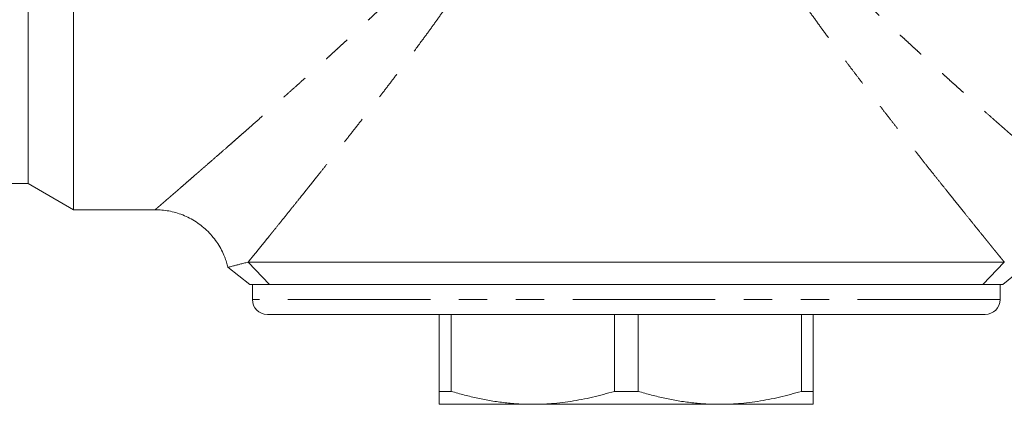
# Model space of a CAD drawing. Units: millimetres. Extents: x 135 to 239, y 16 to 290.
# Drawn here: x 172 to 216, y 16 to 33 of the extents above; entities that cross this region are included whole.
import ezdxf

# ---------------------------------------------------------------- set-up
doc = ezdxf.new("R2010")
doc.units = ezdxf.units.MM
doc.linetypes.add('PHANTOM', pattern=[12.7, 6.35, -1.27, 1.27, -1.27, 1.27, -1.27])

msp = doc.modelspace()

# ---------------------------------------------------------------- linework, layer by layer
at = {"color": 7, "linetype": 'Continuous', "lineweight": 15}
for p, q in [((174.804, 24.237), (174.804, 58.237)), ((172.783, 25.403), (172.783, 41.237)), ((171.191, 25.403), (172.783, 25.403)), ((172.783, 25.403), (174.804, 24.237)), ((174.804, 24.237), (178.45, 24.237)), ((182.595, 21.903), (216.304, 21.903)), ((183.549, 20.903), (182.595, 21.903)), ((215.349, 20.903), (216.304, 21.903)), ((216.304, 21.903), (216.305, 21.903)), ((216.305, 21.903), (216.304, 21.903)), ((216.305, 21.903), (216.305, 21.903)), ((182.783, 20.903), (182.783, 20.237)), ((215.366, 20.903), (182.783, 20.903)), ((215.349, 20.903), (183.549, 20.903)), ((216.117, 20.237), (216.117, 20.903)), ((215.45, 19.57), (183.45, 19.57)), ((191.117, 16.147), (191.117, 19.57)), ((191.643, 19.57), (191.643, 16.147)), ((198.923, 16.147), (198.923, 19.57)), ((199.977, 19.57), (199.977, 16.147)), ((207.257, 16.147), (207.257, 19.57)), ((207.783, 19.57), (207.783, 16.147)), ((191.643, 16.147), (191.117, 16.147)), ((199.977, 16.147), (198.923, 16.147)), ((207.783, 16.147), (207.257, 16.147)), ((195.283, 15.57), (191.117, 15.57)), ((203.617, 15.57), (195.283, 15.57)), ((207.783, 15.57), (203.617, 15.57))]:
    msp.add_line(p, q, dxfattribs=at)
at = {"color": 8, "linetype": 'PHANTOM', "lineweight": 0}
msp.add_line((216.117, 20.237), (182.783, 20.237), dxfattribs=at)
at = {"color": 7, "linetype": 'Continuous', "lineweight": 15, "flags": 128}
for points in [[(181.693, 21.673), (182.18, 21.288), (182.666, 20.903)], [(216.234, 20.903), (216.72, 21.288), (217.207, 21.673)]]:
    msp.add_lwpolyline(points, dxfattribs=at)
at = {"color": 7, "linetype": 'Continuous', "lineweight": 15}
for centre, start, end in [((183.45, 20.237), 180, 270), ((215.45, 20.237), 270, 0)]:
    msp.add_arc(centre, 0.667, start, end, dxfattribs=at)
at = {"color": 8, "linetype": 'PHANTOM', "lineweight": 0}
for points, knots in [([(178.45, 24.237), (178.452, 24.238), (178.456, 24.242), (178.49, 24.271), (178.545, 24.318), (178.623, 24.386), (178.724, 24.474), (178.849, 24.582), (178.976, 24.691), (179.094, 24.793), (179.196, 24.881), (179.306, 24.976), (179.423, 25.077), (179.547, 25.185), (179.675, 25.296), (179.826, 25.428), (180.006, 25.584), (180.165, 25.722), (180.273, 25.817), (180.325, 25.861), (180.377, 25.907), (180.431, 25.953), (180.485, 26), (180.539, 26.048), (180.686, 26.175), (180.933, 26.39), (181.298, 26.708), (181.617, 26.987), (181.88, 27.217), (182.078, 27.391), (182.279, 27.568), (182.472, 27.737), (182.745, 27.977), (183.11, 28.299), (183.467, 28.615), (183.715, 28.835), (183.847, 28.952), (183.981, 29.071), (184.116, 29.191), (184.253, 29.313), (184.484, 29.519), (184.817, 29.816), (185.262, 30.215), (185.632, 30.549), (185.918, 30.809), (186.113, 30.986), (186.312, 31.167), (186.508, 31.346), (186.693, 31.516), (186.869, 31.677), (187.041, 31.836), (187.22, 32.001), (187.405, 32.173), (187.588, 32.343), (187.756, 32.5), (187.93, 32.663), (188.121, 32.843), (188.287, 33), (188.405, 33.112), (188.47, 33.173), (188.536, 33.236), (188.603, 33.3), (188.672, 33.366), (188.787, 33.477), (188.941, 33.625), (189.126, 33.804), (189.289, 33.963), (189.43, 34.101), (189.538, 34.207), (189.617, 34.285), (189.661, 34.328), (189.689, 34.356), (189.703, 34.371), (189.717, 34.384), (189.733, 34.4), (189.835, 34.501), (190.002, 34.668), (190.226, 34.895), (190.418, 35.092), (190.601, 35.281), (190.789, 35.477), (191, 35.7), (191.23, 35.948), (191.464, 36.204), (191.693, 36.461), (191.919, 36.72), (192.141, 36.983), (192.349, 37.236), (192.481, 37.404), (192.545, 37.485)], [0, 0, 0, 0, 0.020467, 0.041043, 0.061758, 0.082948, 0.104555, 0.126275, 0.14814, 0.160744, 0.17345, 0.186262, 0.199184, 0.212222, 0.22538, 0.237464, 0.255766, 0.274456, 0.278707, 0.282978, 0.28727, 0.291582, 0.295914, 0.300268, 0.304642, 0.330463, 0.356917, 0.384024, 0.397035, 0.410196, 0.423509, 0.436403, 0.447383, 0.475457, 0.504437, 0.512178, 0.519982, 0.52785, 0.53578, 0.543775, 0.551832, 0.575922, 0.601086, 0.627327, 0.637931, 0.648703, 0.659641, 0.670746, 0.680887, 0.689966, 0.699345, 0.709022, 0.718997, 0.729271, 0.738545, 0.746173, 0.757223, 0.769388, 0.772759, 0.776206, 0.77973, 0.78333, 0.787007, 0.79076, 0.801807, 0.811689, 0.820406, 0.827957, 0.834344, 0.837698, 0.84061, 0.841434, 0.842214, 0.84295, 0.843643, 0.844745, 0.859382, 0.87048, 0.880879, 0.890577, 0.900192, 0.911467, 0.925167, 0.938103, 0.950276, 0.963645, 0.976409, 0.988526, 1, 1, 1, 1]), ([(206.355, 37.486), (206.435, 37.384), (206.601, 37.173), (206.866, 36.855), (207.143, 36.533), (207.394, 36.251), (207.615, 36.008), (207.81, 35.796), (208.013, 35.58), (208.21, 35.372), (208.401, 35.175), (208.588, 34.983), (208.784, 34.784), (208.933, 34.634), (209.03, 34.536), (209.072, 34.495), (209.114, 34.453), (209.156, 34.411), (209.199, 34.368), (209.229, 34.339), (209.25, 34.318), (209.27, 34.298), (209.312, 34.257), (209.377, 34.192), (209.469, 34.102), (209.585, 33.989), (209.719, 33.858), (209.869, 33.713), (209.984, 33.601), (210.066, 33.522), (210.106, 33.484), (210.147, 33.444), (210.189, 33.403), (210.233, 33.362), (210.277, 33.32), (210.393, 33.209), (210.575, 33.036), (210.816, 32.808), (211.04, 32.598), (211.251, 32.4), (211.468, 32.198), (211.69, 31.992), (211.916, 31.784), (212.129, 31.587), (212.338, 31.395), (212.555, 31.198), (212.788, 30.985), (213.035, 30.761), (213.285, 30.534), (213.529, 30.314), (213.766, 30.101), (213.997, 29.894), (214.221, 29.693), (214.44, 29.498), (214.728, 29.241), (215.082, 28.926), (215.494, 28.56), (215.811, 28.281), (216.039, 28.079), (216.186, 27.95), (216.33, 27.824), (216.476, 27.696), (216.631, 27.56), (216.849, 27.368), (217.12, 27.131), (217.431, 26.858), (217.758, 26.573), (217.991, 26.369), (218.141, 26.239), (218.186, 26.199), (218.232, 26.16), (218.276, 26.121), (218.321, 26.083), (218.402, 26.012), (218.518, 25.911), (218.666, 25.782), (218.808, 25.659), (218.944, 25.541), (219.073, 25.428), (219.201, 25.317), (219.363, 25.175), (219.551, 25.013), (219.749, 24.842), (219.923, 24.693), (220.072, 24.564), (220.199, 24.453), (220.263, 24.398), (220.295, 24.37)], [0, 0, 0, 0, 0.015559, 0.03216, 0.049807, 0.066816, 0.077947, 0.089624, 0.101847, 0.113997, 0.124654, 0.135373, 0.146837, 0.159047, 0.161433, 0.163845, 0.166284, 0.16875, 0.171242, 0.173754, 0.173884, 0.174999, 0.177224, 0.181098, 0.186405, 0.193145, 0.201318, 0.209695, 0.219182, 0.221464, 0.223802, 0.226196, 0.228646, 0.231152, 0.233713, 0.236331, 0.251333, 0.265341, 0.278353, 0.290371, 0.302222, 0.316404, 0.329371, 0.341943, 0.354121, 0.366452, 0.38045, 0.395796, 0.410848, 0.425608, 0.440075, 0.454251, 0.468135, 0.481728, 0.495032, 0.522464, 0.549194, 0.575228, 0.585267, 0.595199, 0.605026, 0.614748, 0.625489, 0.637439, 0.66102, 0.684182, 0.706937, 0.736361, 0.740164, 0.743956, 0.747736, 0.751505, 0.755263, 0.759009, 0.772388, 0.785638, 0.798761, 0.811761, 0.824642, 0.837405, 0.851287, 0.876975, 0.901996, 0.926378, 0.95104, 0.975568, 1, 1, 1, 1]), ([(193.534, 36.558), (193.474, 36.45), (193.35, 36.232), (193.155, 35.903), (192.951, 35.567), (192.736, 35.224), (192.511, 34.874), (192.277, 34.516), (192.042, 34.166), (191.768, 33.763), (191.454, 33.31), (191.089, 32.795), (190.715, 32.276), (190.276, 31.677), (189.777, 31.005), (189.333, 30.417), (189.004, 29.984), (188.787, 29.7), (188.563, 29.408), (188.27, 29.027), (187.911, 28.564), (187.499, 28.036), (187.098, 27.524), (186.714, 27.037), (186.348, 26.574), (186, 26.135), (185.723, 25.787), (185.511, 25.521), (185.361, 25.332), (185.211, 25.145), (185.054, 24.949), (184.854, 24.699), (184.616, 24.402), (184.352, 24.075), (184.075, 23.73), (183.876, 23.484), (183.749, 23.326), (183.71, 23.278), (183.671, 23.23), (183.633, 23.182), (183.595, 23.135), (183.508, 23.028), (183.377, 22.865), (183.206, 22.654), (183.045, 22.455), (182.89, 22.265), (182.738, 22.08), (182.643, 21.963), (182.595, 21.903)], [0, 0, 0, 0, 0.016881, 0.034319, 0.052319, 0.070886, 0.090023, 0.109734, 0.130022, 0.148552, 0.17756, 0.20714, 0.237298, 0.268042, 0.312856, 0.357618, 0.375192, 0.392762, 0.410329, 0.429938, 0.464669, 0.498915, 0.532685, 0.565989, 0.597297, 0.62806, 0.658289, 0.672358, 0.686312, 0.700151, 0.714495, 0.730921, 0.757971, 0.784624, 0.810892, 0.844998, 0.849418, 0.853828, 0.858227, 0.862616, 0.866995, 0.871363, 0.892797, 0.91397, 0.934893, 0.955578, 0.977368, 1, 1, 1, 1]), ([(216.305, 21.903), (216.274, 21.941), (216.212, 22.017), (216.117, 22.134), (216.021, 22.252), (215.925, 22.37), (215.841, 22.472), (215.773, 22.556), (215.722, 22.62), (215.669, 22.685), (215.616, 22.751), (215.561, 22.818), (215.506, 22.887), (215.449, 22.956), (215.321, 23.115), (215.113, 23.373), (214.813, 23.745), (214.551, 24.07), (214.337, 24.337), (214.175, 24.538), (214.012, 24.742), (213.854, 24.939), (213.645, 25.201), (213.375, 25.538), (213.033, 25.967), (212.677, 26.416), (212.329, 26.856), (211.991, 27.284), (211.665, 27.699), (211.331, 28.125), (210.991, 28.562), (210.647, 29.005), (210.312, 29.44), (209.987, 29.863), (209.67, 30.281), (209.35, 30.704), (209.029, 31.132), (208.675, 31.608), (208.292, 32.13), (207.883, 32.694), (207.485, 33.255), (207.093, 33.819), (206.709, 34.385), (206.339, 34.948), (205.991, 35.498), (205.666, 36.031), (205.464, 36.385), (205.366, 36.558)], [0, 0, 0, 0, 0.014489, 0.02916, 0.042446, 0.055747, 0.069148, 0.075767, 0.082411, 0.089081, 0.095777, 0.102499, 0.109248, 0.116024, 0.122828, 0.154922, 0.187594, 0.220873, 0.23678, 0.252829, 0.269025, 0.284726, 0.298243, 0.328814, 0.359949, 0.391661, 0.423962, 0.451278, 0.478925, 0.50691, 0.535238, 0.563916, 0.591717, 0.617385, 0.643101, 0.66887, 0.694694, 0.720578, 0.754156, 0.787075, 0.819345, 0.850974, 0.88309, 0.914367, 0.944267, 0.972806, 1, 1, 1, 1])]:
    msp.add_open_spline(points, degree=3, knots=knots, dxfattribs=at)
at = {"color": 7, "linetype": 'Continuous', "lineweight": 15}
for points, knots in [([(181.693, 21.673), (181.673, 21.749), (181.633, 21.904), (181.541, 22.16), (181.415, 22.438), (181.244, 22.732), (181.042, 23.008), (180.811, 23.265), (180.555, 23.495), (180.278, 23.697), (179.985, 23.868), (179.681, 24.007), (179.371, 24.112), (179.06, 24.185), (178.753, 24.229), (178.55, 24.234), (178.45, 24.237)], [0, 0, 0, 0, 0.0533832, 0.1077167, 0.1826382, 0.2587421, 0.3356569, 0.4129814, 0.4903067, 0.5672208, 0.6433254, 0.7182465, 0.7916463, 0.863229, 0.9327466, 1, 1, 1, 1]), ([(181.693, 21.673), (181.697, 21.673), (181.703, 21.675), (181.753, 21.688), (181.832, 21.707), (181.939, 21.734), (182.071, 21.768), (182.227, 21.808), (182.401, 21.852), (182.53, 21.886), (182.595, 21.903)], [0, 0, 0, 0, 0.127589, 0.25424, 0.380147, 0.505371, 0.629943, 0.753942, 0.877385, 1, 1, 1, 1]), ([(216.304, 21.903), (216.304, 21.903), (216.304, 21.903), (216.305, 21.903), (216.305, 21.903)], [0, 0, 0, 0, 0.709096, 1, 1, 1, 1]), ([(183.549, 20.903), (183.486, 20.903), (183.361, 20.903), (183.189, 20.903), (183.037, 20.903), (182.907, 20.903), (182.803, 20.903), (182.725, 20.903), (182.676, 20.903), (182.669, 20.903), (182.666, 20.903)], [0, 0, 0, 0, 0.125464, 0.250736, 0.378528, 0.500284, 0.624793, 0.749391, 0.875295, 1, 1, 1, 1]), ([(216.234, 20.903), (216.231, 20.903), (216.226, 20.903), (216.186, 20.903), (216.124, 20.903), (216.038, 20.903), (215.939, 20.903), (215.833, 20.903), (215.726, 20.903), (215.609, 20.903), (215.484, 20.903), (215.394, 20.903), (215.349, 20.903)], [0, 0, 0, 0, 0.111568, 0.224262, 0.336008, 0.447341, 0.558829, 0.646791, 0.734913, 0.822387, 0.91036, 1, 1, 1, 1]), ([(191.117, 15.57), (191.117, 15.573), (191.117, 15.579), (191.117, 15.627), (191.117, 15.708), (191.117, 15.824), (191.117, 15.969), (191.117, 16.088), (191.117, 16.147)], [0, 0, 0, 0, 0.155673, 0.311668, 0.483134, 0.65461, 0.8273, 1, 1, 1, 1]), ([(191.643, 16.147), (191.84, 16.09), (192.234, 15.976), (192.831, 15.836), (193.436, 15.72), (194.047, 15.635), (194.664, 15.58), (195.077, 15.573), (195.283, 15.57)], [0, 0, 0, 0, 0.165372, 0.330788, 0.496132, 0.664066, 0.832085, 1, 1, 1, 1]), ([(195.283, 15.57), (195.402, 15.571), (195.639, 15.573), (196.04, 15.594), (196.486, 15.633), (196.976, 15.697), (197.465, 15.782), (197.953, 15.886), (198.44, 16.007), (198.762, 16.1), (198.923, 16.147)], [0, 0, 0, 0, 0.09643, 0.192937, 0.326728, 0.460567, 0.594368, 0.729563, 0.864793, 1, 1, 1, 1]), ([(199.977, 16.147), (200.174, 16.09), (200.568, 15.976), (201.165, 15.836), (201.769, 15.72), (202.381, 15.635), (202.998, 15.58), (203.41, 15.573), (203.617, 15.57)], [0, 0, 0, 0, 0.165372, 0.3307883, 0.4961323, 0.6640659, 0.832085, 1, 1, 1, 1]), ([(203.617, 15.57), (203.735, 15.571), (203.972, 15.573), (204.373, 15.594), (204.819, 15.633), (205.309, 15.697), (205.798, 15.782), (206.286, 15.886), (206.774, 16.007), (207.096, 16.1), (207.257, 16.147)], [0, 0, 0, 0, 0.09643, 0.192937, 0.326728, 0.460567, 0.594368, 0.729563, 0.864793, 1, 1, 1, 1]), ([(207.783, 16.147), (207.783, 16.088), (207.783, 15.97), (207.783, 15.825), (207.783, 15.708), (207.783, 15.628), (207.783, 15.579), (207.783, 15.573), (207.783, 15.57)], [0, 0, 0, 0, 0.1715369, 0.3430651, 0.5157031, 0.688332, 0.8440079, 1, 1, 1, 1])]:
    msp.add_open_spline(points, degree=3, knots=knots, dxfattribs=at)

doc.saveas('drawing.dxf')
